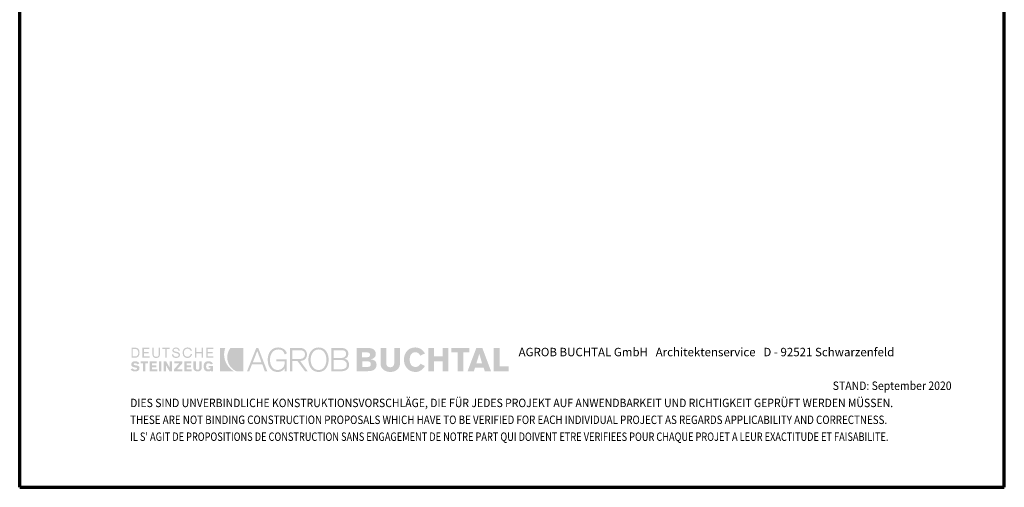
# Model space of a CAD drawing. Units: metres. Extents: x -3.8 to 22.4, y -8.2 to -2.2.
# Drawn here: x 8.8 to 9.8, y -8.2 to -7.7 of the extents above; entities that cross this region are included whole.
import ezdxf

# ---------------------------------------------------------------- set-up
doc = ezdxf.new("R2010")
doc.units = ezdxf.units.M
doc.linetypes.add('AUSGEZOGEN', pattern=[0])
doc.layers.add('XR$13$TB_612_1', color=7, linetype='AUSGEZOGEN')
doc.layers.add('XR$14$TB_613_1', color=7, linetype='AUSGEZOGEN')
doc.styles.add('ARIAL', font='ARIAL.TTF')

msp = doc.modelspace()

# ---------------------------------------------------------------- hatches: boundary and pattern name
at = {"layer": 'XR$13$TB_612_1', "linetype": 'AUSGEZOGEN', "lineweight": 35, "true_color": 0x000000, "transparency": 33554687}
h = msp.add_hatch(color=18, dxfattribs=at)
h.paths.add_polyline_path([(8.88577, -8.03023), (8.88976, -8.03023), (8.89034, -8.03021), (8.89087, -8.03012), (8.89137, -8.03), (8.89181, -8.02981), (8.89223, -8.02959), (8.89259, -8.02932), (8.89322, -8.02867), (8.89347, -8.02829), (8.89369, -8.02788), (8.89403, -8.02698), (8.89422, -8.02598), (8.89429, -8.02491), (8.89422, -8.02377), (8.89403, -8.02273), (8.89387, -8.02226), (8.89369, -8.02183), (8.89347, -8.02142), (8.89322, -8.02106), (8.89259, -8.02043), (8.89223, -8.02019), (8.89181, -8.01997), (8.89137, -8.01981), (8.89087, -8.01969), (8.88976, -8.01959), (8.88577, -8.01959)])
h.paths.add_polyline_path([(8.89747, -8.03023), (8.9052, -8.03023), (8.9052, -8.02891), (8.89908, -8.02891), (8.89908, -8.02544), (8.90412, -8.02544), (8.90412, -8.02411), (8.89908, -8.02411), (8.89908, -8.02092), (8.90493, -8.02092), (8.90493, -8.01959), (8.89747, -8.01959)])
h.paths.add_polyline_path([(8.91477, -8.01959), (8.91477, -8.02651), (8.91473, -8.02716), (8.91462, -8.02771), (8.91442, -8.02817), (8.91414, -8.02854), (8.91377, -8.02881), (8.91331, -8.02902), (8.91276, -8.02913), (8.91211, -8.02917), (8.91146, -8.02913), (8.91091, -8.02902), (8.91045, -8.02881), (8.91008, -8.02854), (8.9098, -8.02817), (8.9096, -8.02771), (8.90949, -8.02716), (8.90945, -8.02651), (8.90945, -8.01959), (8.90812, -8.01959), (8.90812, -8.02677), (8.90819, -8.02762), (8.9084, -8.02836), (8.90875, -8.02901), (8.90922, -8.02954), (8.90979, -8.02995), (8.91048, -8.03025), (8.91125, -8.03044), (8.91211, -8.0305), (8.91297, -8.03044), (8.91374, -8.03025), (8.91443, -8.02995), (8.91501, -8.02954), (8.91547, -8.02901), (8.91581, -8.02836), (8.91603, -8.02762), (8.91611, -8.02677), (8.91611, -8.01959)])
h.paths.add_polyline_path([(8.91876, -8.01959), (8.91876, -8.02092), (8.92196, -8.02092), (8.92196, -8.03023), (8.92329, -8.03023), (8.92329, -8.02092), (8.92647, -8.02092), (8.92647, -8.01959)])
h.paths.add_polyline_path([(8.92948, -8.02315), (8.92969, -8.02368), (8.93002, -8.02409), (8.93044, -8.02443), (8.93094, -8.02469), (8.93151, -8.02489), (8.93273, -8.02521), (8.93395, -8.02549), (8.93452, -8.02564), (8.93502, -8.02585), (8.93544, -8.02609), (8.93577, -8.02641), (8.93598, -8.02681), (8.93606, -8.0273), (8.936, -8.02777), (8.93583, -8.02815), (8.93556, -8.02848), (8.93522, -8.02874), (8.93482, -8.02893), (8.93437, -8.02906), (8.93389, -8.02914), (8.9334, -8.02917), (8.93273, -8.02913), (8.93214, -8.02902), (8.93164, -8.02881), (8.9312, -8.02854), (8.93084, -8.02817), (8.93055, -8.02771), (8.93034, -8.02716), (8.9302, -8.02651), (8.92887, -8.02677), (8.92897, -8.0277), (8.92909, -8.02811), (8.92924, -8.02847), (8.92944, -8.02881), (8.92967, -8.02913), (8.93024, -8.02964), (8.93091, -8.03002), (8.93168, -8.03029), (8.93251, -8.03044), (8.9334, -8.0305), (8.93418, -8.03044), (8.93492, -8.0303), (8.9356, -8.03003), (8.93619, -8.02967), (8.93669, -8.02919), (8.93706, -8.02859), (8.9372, -8.02825), (8.9373, -8.02788), (8.93738, -8.02704), (8.93731, -8.02631), (8.9371, -8.02572), (8.93677, -8.02524), (8.93635, -8.02487), (8.93584, -8.02457), (8.93529, -8.02434), (8.93406, -8.02401), (8.93284, -8.02375), (8.93228, -8.02359), (8.93178, -8.02341), (8.93135, -8.02317), (8.93102, -8.02287), (8.93081, -8.02248), (8.93073, -8.02198), (8.9308, -8.02162), (8.93096, -8.02133), (8.93121, -8.02109), (8.93153, -8.02092), (8.93191, -8.0208), (8.93231, -8.02072), (8.93313, -8.02065), (8.9337, -8.02068), (8.93421, -8.02076), (8.93467, -8.02091), (8.93506, -8.02112), (8.93537, -8.02141), (8.9356, -8.02178), (8.93574, -8.02224), (8.93579, -8.02279), (8.93738, -8.02279), (8.93714, -8.02194), (8.9368, -8.02123), (8.93637, -8.02063), (8.93585, -8.02016), (8.93527, -8.01979), (8.93462, -8.01953), (8.9339, -8.01938), (8.93313, -8.01932), (8.93244, -8.01937), (8.93176, -8.01953), (8.93114, -8.01977), (8.93057, -8.02012), (8.93009, -8.02057), (8.92973, -8.02112), (8.92949, -8.02177), (8.92941, -8.02252)])
h.paths.add_polyline_path([(8.94171, -8.02404), (8.94189, -8.02324), (8.9422, -8.02251), (8.94264, -8.02189), (8.9432, -8.02137), (8.94389, -8.02098), (8.9447, -8.02074), (8.94564, -8.02065), (8.94614, -8.02069), (8.94665, -8.02081), (8.94716, -8.02099), (8.94763, -8.02126), (8.94805, -8.02159), (8.9484, -8.022), (8.94867, -8.02248), (8.94882, -8.02305), (8.95016, -8.02279), (8.9499, -8.02194), (8.94953, -8.02123), (8.94905, -8.02063), (8.94849, -8.02016), (8.94786, -8.01979), (8.94717, -8.01953), (8.94642, -8.01938), (8.94564, -8.01932), (8.945, -8.01935), (8.94441, -8.01943), (8.94386, -8.01956), (8.94335, -8.01975), (8.94287, -8.01997), (8.94243, -8.02025), (8.94204, -8.02057), (8.94168, -8.02092), (8.94136, -8.02131), (8.94108, -8.02174), (8.94086, -8.0222), (8.94066, -8.02269), (8.9404, -8.02376), (8.94032, -8.02491), (8.9404, -8.02607), (8.94066, -8.02713), (8.94086, -8.02762), (8.94108, -8.02808), (8.94136, -8.02851), (8.94168, -8.02891), (8.94204, -8.02925), (8.94243, -8.02957), (8.94287, -8.02985), (8.94335, -8.03008), (8.94386, -8.03026), (8.94441, -8.03039), (8.945, -8.03047), (8.94564, -8.0305), (8.94643, -8.03043), (8.9472, -8.03021), (8.94794, -8.02986), (8.94863, -8.02937), (8.94924, -8.02876), (8.94975, -8.02803), (8.95015, -8.02719), (8.95043, -8.02624), (8.94882, -8.02624), (8.94868, -8.0269), (8.94844, -8.02749), (8.94812, -8.02799), (8.94773, -8.0284), (8.94728, -8.02873), (8.94677, -8.02897), (8.94622, -8.02912), (8.94564, -8.02917), (8.9447, -8.02909), (8.94389, -8.02884), (8.9432, -8.02846), (8.94264, -8.02793), (8.9422, -8.02731), (8.94189, -8.02659), (8.94171, -8.02578), (8.94164, -8.02491)])
h.paths.add_polyline_path([(8.95361, -8.03023), (8.95494, -8.03023), (8.95494, -8.02544), (8.96053, -8.02544), (8.96053, -8.03023), (8.96213, -8.03023), (8.96213, -8.01959), (8.96053, -8.01959), (8.96053, -8.02411), (8.95494, -8.02411), (8.95494, -8.01959), (8.95361, -8.01959)])
h.paths.add_polyline_path([(8.96559, -8.03023), (8.97304, -8.03023), (8.97304, -8.02891), (8.96692, -8.02891), (8.96692, -8.02544), (8.97224, -8.02544), (8.97224, -8.02411), (8.96692, -8.02411), (8.96692, -8.02092), (8.97304, -8.02092), (8.97304, -8.01959), (8.96559, -8.01959)])
h.paths.add_polyline_path([(8.8883, -8.0378), (8.88799, -8.03751), (8.88792, -8.03734), (8.8879, -8.03715), (8.88795, -8.03687), (8.88808, -8.03665), (8.88826, -8.03646), (8.8885, -8.03632), (8.88902, -8.03614), (8.8895, -8.03609), (8.89028, -8.03618), (8.89067, -8.0363), (8.89103, -8.03645), (8.89167, -8.03687), (8.89215, -8.03741), (8.89429, -8.03609), (8.89377, -8.03561), (8.89324, -8.03519), (8.89269, -8.03483), (8.89213, -8.03452), (8.89154, -8.03428), (8.89095, -8.0341), (8.89036, -8.034), (8.88976, -8.03396), (8.88889, -8.03401), (8.88809, -8.03416), (8.88736, -8.03442), (8.88674, -8.03479), (8.88622, -8.03527), (8.88583, -8.03587), (8.8857, -8.03621), (8.88559, -8.03658), (8.8855, -8.03741), (8.88556, -8.03799), (8.88571, -8.03851), (8.88596, -8.03898), (8.8863, -8.03939), (8.88672, -8.03974), (8.88722, -8.04002), (8.88781, -8.04023), (8.88845, -8.04036), (8.89059, -8.0408), (8.89105, -8.04091), (8.89137, -8.04109), (8.89157, -8.04133), (8.89162, -8.04167), (8.89158, -8.04196), (8.89145, -8.04221), (8.89125, -8.04244), (8.89099, -8.04264), (8.89071, -8.04279), (8.89039, -8.04291), (8.88976, -8.043), (8.88886, -8.04291), (8.88846, -8.04279), (8.8881, -8.04264), (8.88744, -8.04221), (8.88683, -8.04167), (8.88471, -8.04274), (8.88529, -8.04329), (8.88587, -8.04374), (8.88643, -8.04411), (8.887, -8.0444), (8.88758, -8.04461), (8.88819, -8.04476), (8.88882, -8.04484), (8.8895, -8.04487), (8.89024, -8.04483), (8.89103, -8.04473), (8.89183, -8.04453), (8.89259, -8.0442), (8.89294, -8.04398), (8.89326, -8.04373), (8.89355, -8.04342), (8.8938, -8.04307), (8.894, -8.04267), (8.89416, -8.04221), (8.89425, -8.04171), (8.89429, -8.04114), (8.89425, -8.04071), (8.89415, -8.04033), (8.89399, -8.04), (8.89379, -8.0397), (8.89354, -8.03945), (8.89325, -8.03923), (8.89257, -8.03888), (8.89181, -8.03864), (8.89101, -8.03847), (8.8895, -8.03821), (8.8888, -8.03803)])
h.paths.add_polyline_path([(8.90067, -8.03635), (8.90333, -8.03635), (8.90333, -8.03423), (8.89535, -8.03423), (8.89535, -8.03635), (8.89801, -8.03635), (8.89801, -8.0446), (8.90067, -8.0446)])
h.paths.add_polyline_path([(8.9052, -8.0446), (8.91317, -8.0446), (8.91317, -8.04274), (8.90759, -8.04274), (8.90759, -8.04035), (8.91238, -8.04035), (8.91238, -8.03821), (8.90759, -8.03821), (8.90759, -8.03635), (8.91264, -8.03635), (8.91264, -8.03423), (8.9052, -8.03423)])
h.paths.add_polyline_path([(8.91503, -8.0446), (8.9177, -8.0446), (8.9177, -8.03423), (8.91503, -8.03423)])
h.paths.add_polyline_path([(8.92249, -8.0446), (8.92249, -8.03821), (8.92621, -8.0446), (8.92887, -8.0446), (8.92887, -8.03423), (8.92647, -8.03423), (8.92647, -8.04088), (8.92276, -8.03423), (8.92009, -8.03423), (8.92009, -8.0446)])
h.paths.add_polyline_path([(8.93978, -8.03635), (8.93978, -8.03423), (8.93126, -8.03423), (8.93126, -8.03635), (8.93659, -8.03635), (8.931, -8.04274), (8.931, -8.0446), (8.93978, -8.0446), (8.93978, -8.04274), (8.9342, -8.04274)])
h.paths.add_polyline_path([(8.94191, -8.0446), (8.9499, -8.0446), (8.9499, -8.04274), (8.94457, -8.04274), (8.94457, -8.04035), (8.94909, -8.04035), (8.94909, -8.03821), (8.94457, -8.03821), (8.94457, -8.03635), (8.94962, -8.03635), (8.94962, -8.03423), (8.94191, -8.03423)])
h.paths.add_polyline_path([(8.95441, -8.03423), (8.95176, -8.03423), (8.95176, -8.04114), (8.95178, -8.04162), (8.95187, -8.04207), (8.95199, -8.04247), (8.95216, -8.04285), (8.95263, -8.04349), (8.95322, -8.044), (8.95391, -8.04439), (8.95467, -8.04466), (8.95547, -8.04482), (8.95628, -8.04487), (8.95699, -8.04482), (8.95773, -8.04466), (8.95844, -8.04439), (8.9591, -8.044), (8.95968, -8.04349), (8.96013, -8.04285), (8.9603, -8.04247), (8.96043, -8.04207), (8.9605, -8.04162), (8.96053, -8.04114), (8.96053, -8.03423), (8.95814, -8.03423), (8.95814, -8.04088), (8.95811, -8.04127), (8.95804, -8.04166), (8.9579, -8.04201), (8.95771, -8.04234), (8.95745, -8.04261), (8.95713, -8.04282), (8.95674, -8.04296), (8.95628, -8.043), (8.95581, -8.04296), (8.95543, -8.04282), (8.95511, -8.04261), (8.95485, -8.04234), (8.95465, -8.04201), (8.95452, -8.04166), (8.95444, -8.04127), (8.95441, -8.04088)])
h.paths.add_polyline_path([(8.96274, -8.04069), (8.96296, -8.04172), (8.96313, -8.0422), (8.96333, -8.04264), (8.96358, -8.04304), (8.96386, -8.04341), (8.96453, -8.04403), (8.96493, -8.04428), (8.96536, -8.04449), (8.96582, -8.04465), (8.96633, -8.04477), (8.96746, -8.04487), (8.9684, -8.04482), (8.96921, -8.04463), (8.96957, -8.04449), (8.96988, -8.0443), (8.97016, -8.04407), (8.97038, -8.0438), (8.97038, -8.0446), (8.97251, -8.0446), (8.97251, -8.03901), (8.96799, -8.03901), (8.96799, -8.04088), (8.97011, -8.04088), (8.97006, -8.04134), (8.96989, -8.04173), (8.96965, -8.04205), (8.96935, -8.04231), (8.96901, -8.0425), (8.96866, -8.04264), (8.96799, -8.04274), (8.96734, -8.04268), (8.96679, -8.0425), (8.96632, -8.04221), (8.96595, -8.04184), (8.96568, -8.04137), (8.96548, -8.04083), (8.96536, -8.04022), (8.96532, -8.03955), (8.96538, -8.03871), (8.96551, -8.03799), (8.96574, -8.0374), (8.96605, -8.03692), (8.96644, -8.03655), (8.9669, -8.03629), (8.96741, -8.03613), (8.96799, -8.03609), (8.96873, -8.03618), (8.96907, -8.0363), (8.96938, -8.03645), (8.96993, -8.03687), (8.97038, -8.03741), (8.97251, -8.03662), (8.97208, -8.03597), (8.9716, -8.03542), (8.97108, -8.03496), (8.97051, -8.03459), (8.96989, -8.03431), (8.96921, -8.03411), (8.96849, -8.034), (8.96772, -8.03396), (8.96709, -8.03399), (8.96651, -8.03407), (8.96597, -8.0342), (8.96547, -8.03438), (8.96501, -8.03461), (8.9646, -8.03489), (8.96422, -8.0352), (8.96389, -8.03556), (8.9636, -8.03595), (8.96335, -8.03637), (8.96314, -8.03684), (8.96297, -8.03732), (8.96274, -8.03839), (8.96266, -8.03955)])
h.paths.add_polyline_path([(8.8895, -8.02092), (8.89033, -8.02099), (8.89104, -8.02121), (8.89164, -8.02155), (8.89213, -8.02202), (8.89249, -8.02259), (8.89275, -8.02328), (8.8929, -8.02405), (8.89295, -8.02491), (8.8929, -8.02577), (8.89275, -8.02654), (8.89249, -8.02723), (8.89213, -8.02781), (8.89164, -8.02827), (8.89104, -8.02861), (8.89033, -8.02883), (8.8895, -8.02891), (8.8871, -8.02891), (8.8871, -8.02092)], flags=16)
at = {"layer": 'XR$13$TB_612_1', "linetype": 'AUSGEZOGEN', "lineweight": 35, "transparency": 33554687}
for points in [[(8.97996, -8.04487), (8.99513, -8.04487), (8.99384, -8.04403), (8.9926, -8.04311), (8.9914, -8.0421), (8.99026, -8.04101), (8.98921, -8.03981), (8.98824, -8.0385), (8.98737, -8.03709), (8.98661, -8.03556), (8.98614, -8.03456), (8.98574, -8.03355), (8.98539, -8.03254), (8.9851, -8.03153), (8.98469, -8.02951), (8.98451, -8.0275), (8.98455, -8.02553), (8.98478, -8.02358), (8.9852, -8.02169), (8.98548, -8.02076), (8.98581, -8.01986), (8.97996, -8.01986)], [(8.99253, -8.04115), (8.99373, -8.04227), (8.99506, -8.04328), (8.9965, -8.04414), (8.99805, -8.04487), (9.00496, -8.04487), (9.00496, -8.01986), (8.9914, -8.01986), (8.99084, -8.0205), (8.99036, -8.02122), (8.98954, -8.02279), (8.98916, -8.02358), (8.98883, -8.0244), (8.98856, -8.02521), (8.98833, -8.02604), (8.98801, -8.02769), (8.98787, -8.02934), (8.98791, -8.03098), (8.98811, -8.0326), (8.98848, -8.03418), (8.989, -8.03572), (8.98968, -8.03719), (8.99049, -8.03861), (8.99144, -8.03992)]]:
    msp.add_hatch(color=3, dxfattribs=at).paths.add_polyline_path(points)
at = {"layer": 'XR$13$TB_612_1', "linetype": 'AUSGEZOGEN', "lineweight": 35, "true_color": 0x000000, "transparency": 33554687}
h = msp.add_hatch(color=18, dxfattribs=at)
h.paths.add_polyline_path([(9.0188, -8.01986), (9.00896, -8.0446), (9.01135, -8.0446), (9.01428, -8.03715), (9.02519, -8.03715), (9.02785, -8.0446), (9.03051, -8.0446), (9.02093, -8.01986)])
h.paths.add_polyline_path([(9.03343, -8.03236), (9.03347, -8.03141), (9.03356, -8.03044), (9.03372, -8.02947), (9.03395, -8.02852), (9.03424, -8.0276), (9.0346, -8.02669), (9.03503, -8.02583), (9.03553, -8.02501), (9.03611, -8.02426), (9.03675, -8.02357), (9.03746, -8.02296), (9.03826, -8.02245), (9.03913, -8.02203), (9.04008, -8.02172), (9.04111, -8.02152), (9.04222, -8.02145), (9.04354, -8.02153), (9.04472, -8.02176), (9.04526, -8.02193), (9.04576, -8.02215), (9.04623, -8.02241), (9.04667, -8.02271), (9.04746, -8.02346), (9.04813, -8.02437), (9.04868, -8.02548), (9.04913, -8.02677), (9.05152, -8.02544), (9.05078, -8.02403), (9.04992, -8.0228), (9.04896, -8.02175), (9.04843, -8.02129), (9.04787, -8.02089), (9.04728, -8.02052), (9.04666, -8.02021), (9.046, -8.01994), (9.04531, -8.01972), (9.04384, -8.01943), (9.04222, -8.01932), (9.04082, -8.0194), (9.03952, -8.01961), (9.03832, -8.01996), (9.03722, -8.02042), (9.03621, -8.02101), (9.03529, -8.0217), (9.03447, -8.02248), (9.03374, -8.02335), (9.03309, -8.0243), (9.03254, -8.02531), (9.03208, -8.02639), (9.0317, -8.02752), (9.03141, -8.02869), (9.03121, -8.02989), (9.03108, -8.03112), (9.03104, -8.03236), (9.03108, -8.0337), (9.03121, -8.03499), (9.03141, -8.03623), (9.03169, -8.03743), (9.03206, -8.03857), (9.03252, -8.03964), (9.03305, -8.04065), (9.03367, -8.04157), (9.03437, -8.04242), (9.03516, -8.04317), (9.03603, -8.04382), (9.03699, -8.04438), (9.03803, -8.04481), (9.03917, -8.04514), (9.04038, -8.04533), (9.04169, -8.0454), (9.04279, -8.04534), (9.04389, -8.04515), (9.04497, -8.04483), (9.04601, -8.04437), (9.04696, -8.04377), (9.04782, -8.04304), (9.04856, -8.04217), (9.04886, -8.04167), (9.04913, -8.04114), (9.04913, -8.0446), (9.05126, -8.0446), (9.05126, -8.03183), (9.04008, -8.03183), (9.04008, -8.03396), (9.04913, -8.03396), (9.04913, -8.03529), (9.04903, -8.03663), (9.04872, -8.03799), (9.04847, -8.03867), (9.04818, -8.03933), (9.04782, -8.03997), (9.0474, -8.04058), (9.04693, -8.04114), (9.04638, -8.04166), (9.04577, -8.04211), (9.04509, -8.04251), (9.04435, -8.04283), (9.04353, -8.04307), (9.04265, -8.04322), (9.04169, -8.04327), (9.04062, -8.0432), (9.03965, -8.04301), (9.03875, -8.0427), (9.03792, -8.04228), (9.03718, -8.04176), (9.0365, -8.04115), (9.0359, -8.04047), (9.03537, -8.03971), (9.0349, -8.0389), (9.0345, -8.03804), (9.03417, -8.03713), (9.0339, -8.0362), (9.0337, -8.03524), (9.03355, -8.03428), (9.03346, -8.03332)])
h.paths.add_polyline_path([(9.05472, -8.0446), (9.05711, -8.0446), (9.05711, -8.0337), (9.0627, -8.0337), (9.07069, -8.0446), (9.07361, -8.0446), (9.06563, -8.0337), (9.06723, -8.03349), (9.06797, -8.03332), (9.06866, -8.0331), (9.0693, -8.03283), (9.06989, -8.03251), (9.07043, -8.03214), (9.07091, -8.03173), (9.07135, -8.03127), (9.07173, -8.03076), (9.07206, -8.03022), (9.07233, -8.02961), (9.07254, -8.02897), (9.07269, -8.02828), (9.07278, -8.02755), (9.07281, -8.02677), (9.07271, -8.02548), (9.0724, -8.02423), (9.07216, -8.02364), (9.07188, -8.02306), (9.07152, -8.02252), (9.07112, -8.02202), (9.07065, -8.02155), (9.07013, -8.02114), (9.06953, -8.02076), (9.06888, -8.02045), (9.06817, -8.02019), (9.06739, -8.02001), (9.06655, -8.01989), (9.06563, -8.01986), (9.05472, -8.01986)])
h.paths.add_polyline_path([(9.07457, -8.03483), (9.07478, -8.03603), (9.07506, -8.0372), (9.07544, -8.03833), (9.0759, -8.03941), (9.07644, -8.04043), (9.07707, -8.04137), (9.07778, -8.04224), (9.07859, -8.04303), (9.07949, -8.04372), (9.08047, -8.04429), (9.08155, -8.04476), (9.08271, -8.04511), (9.08397, -8.04533), (9.0853, -8.0454), (9.08661, -8.04533), (9.08783, -8.04511), (9.08896, -8.04476), (9.09, -8.04429), (9.09096, -8.04372), (9.09184, -8.04303), (9.09262, -8.04224), (9.09332, -8.04137), (9.09394, -8.04043), (9.09447, -8.03941), (9.09493, -8.03833), (9.0953, -8.0372), (9.09558, -8.03603), (9.09579, -8.03483), (9.09591, -8.0336), (9.09595, -8.03236), (9.09591, -8.03112), (9.09579, -8.02989), (9.09558, -8.02869), (9.0953, -8.02752), (9.09493, -8.02639), (9.09447, -8.02531), (9.09394, -8.0243), (9.09332, -8.02335), (9.09262, -8.02248), (9.09184, -8.0217), (9.09096, -8.02101), (9.09, -8.02042), (9.08896, -8.01996), (9.08783, -8.01961), (9.08661, -8.0194), (9.0853, -8.01932), (9.08397, -8.0194), (9.08271, -8.01961), (9.08155, -8.01996), (9.08047, -8.02042), (9.07949, -8.02101), (9.07859, -8.0217), (9.07778, -8.02248), (9.07707, -8.02335), (9.07644, -8.0243), (9.0759, -8.02531), (9.07544, -8.02639), (9.07506, -8.02752), (9.07478, -8.02869), (9.07457, -8.02989), (9.07445, -8.03112), (9.07441, -8.03236), (9.07445, -8.0336)])
h.paths.add_polyline_path([(9.10979, -8.0446), (9.1108, -8.04456), (9.11173, -8.04446), (9.1126, -8.04428), (9.11339, -8.04405), (9.11411, -8.04375), (9.11477, -8.04341), (9.11536, -8.04301), (9.11587, -8.04257), (9.11633, -8.04209), (9.11671, -8.04157), (9.11704, -8.04102), (9.11731, -8.04045), (9.11751, -8.03985), (9.11766, -8.03923), (9.11774, -8.0386), (9.11777, -8.03795), (9.11769, -8.03669), (9.11746, -8.03553), (9.11728, -8.03498), (9.11707, -8.03447), (9.1168, -8.03398), (9.1165, -8.03352), (9.11615, -8.03311), (9.11577, -8.03272), (9.11533, -8.03238), (9.11485, -8.03207), (9.11432, -8.03181), (9.11375, -8.0316), (9.11312, -8.03142), (9.11244, -8.0313), (9.11356, -8.03104), (9.11405, -8.03086), (9.1145, -8.03065), (9.11528, -8.03014), (9.11591, -8.0295), (9.11638, -8.02874), (9.11657, -8.02831), (9.11671, -8.02785), (9.11691, -8.02684), (9.11697, -8.02571), (9.11692, -8.02508), (9.11674, -8.02423), (9.11659, -8.02377), (9.11637, -8.02327), (9.11609, -8.02278), (9.11574, -8.02228), (9.11531, -8.02181), (9.1148, -8.02136), (9.11419, -8.02095), (9.11349, -8.02059), (9.11267, -8.02029), (9.11175, -8.02006), (9.1107, -8.01991), (9.10952, -8.01986), (9.09888, -8.01986), (9.09888, -8.0446)])
h.paths.add_polyline_path([(9.12575, -8.0446), (9.13693, -8.0446), (9.13919, -8.04451), (9.14023, -8.04439), (9.1412, -8.04423), (9.14209, -8.04401), (9.14293, -8.04374), (9.14369, -8.04342), (9.14438, -8.04304), (9.14499, -8.0426), (9.14552, -8.0421), (9.14598, -8.04153), (9.14635, -8.0409), (9.14665, -8.0402), (9.14686, -8.03943), (9.147, -8.0386), (9.14703, -8.03768), (9.147, -8.03701), (9.14691, -8.03638), (9.14677, -8.0358), (9.14657, -8.03527), (9.14632, -8.03479), (9.14602, -8.03435), (9.14569, -8.03395), (9.14531, -8.0336), (9.14489, -8.03327), (9.14444, -8.033), (9.14395, -8.03276), (9.14344, -8.03256), (9.14235, -8.03226), (9.14118, -8.03209), (9.14118, -8.03183), (9.14231, -8.03149), (9.14332, -8.03107), (9.14418, -8.03055), (9.14491, -8.02993), (9.14548, -8.0292), (9.1457, -8.0288), (9.1459, -8.02835), (9.14615, -8.02737), (9.14624, -8.02624), (9.1462, -8.02542), (9.14608, -8.02467), (9.14589, -8.02398), (9.14562, -8.02334), (9.14529, -8.02276), (9.14489, -8.02224), (9.14443, -8.02177), (9.14391, -8.02136), (9.14333, -8.02099), (9.1427, -8.02068), (9.14202, -8.02042), (9.1413, -8.02022), (9.13972, -8.01995), (9.13799, -8.01986), (9.12575, -8.01986)])
h.paths.add_polyline_path([(9.15129, -8.03609), (9.15136, -8.03729), (9.15154, -8.03839), (9.15184, -8.03941), (9.15224, -8.04035), (9.15274, -8.0412), (9.15332, -8.04196), (9.15397, -8.04264), (9.15468, -8.04324), (9.15546, -8.04376), (9.15628, -8.0442), (9.15714, -8.04458), (9.15802, -8.04488), (9.15893, -8.04511), (9.15985, -8.04527), (9.16076, -8.04537), (9.16167, -8.0454), (9.16258, -8.04537), (9.16349, -8.04527), (9.16441, -8.04511), (9.16531, -8.04488), (9.16619, -8.04458), (9.16706, -8.0442), (9.16788, -8.04376), (9.16865, -8.04324), (9.16937, -8.04264), (9.17002, -8.04196), (9.1706, -8.0412), (9.17109, -8.04035), (9.1715, -8.03941), (9.1718, -8.03839), (9.17198, -8.03729), (9.17205, -8.03609), (9.17205, -8.01986), (9.16593, -8.01986), (9.16593, -8.03556), (9.16587, -8.03653), (9.16571, -8.03742), (9.16542, -8.03824), (9.16499, -8.03894), (9.16442, -8.03953), (9.16407, -8.03977), (9.16368, -8.03997), (9.16324, -8.04013), (9.16277, -8.04025), (9.16167, -8.04035), (9.16057, -8.04025), (9.16009, -8.04013), (9.15965, -8.03997), (9.15927, -8.03977), (9.15892, -8.03953), (9.15834, -8.03894), (9.15791, -8.03824), (9.15763, -8.03742), (9.15746, -8.03653), (9.15741, -8.03556), (9.15741, -8.01986), (9.15129, -8.01986)])
h.paths.add_polyline_path([(9.18243, -8.03236), (9.18245, -8.03135), (9.18254, -8.03042), (9.18269, -8.02955), (9.18289, -8.02876), (9.18314, -8.02804), (9.18344, -8.02738), (9.18379, -8.0268), (9.18418, -8.02628), (9.18461, -8.02582), (9.18508, -8.02543), (9.18559, -8.0251), (9.18613, -8.02484), (9.18669, -8.02464), (9.18729, -8.02449), (9.1879, -8.02441), (9.18854, -8.02438), (9.18934, -8.02445), (9.19012, -8.02466), (9.19086, -8.02499), (9.19157, -8.02544), (9.19221, -8.02599), (9.19277, -8.02662), (9.19323, -8.02733), (9.1936, -8.02811), (9.19865, -8.02571), (9.19771, -8.02429), (9.1967, -8.02302), (9.19558, -8.02193), (9.19498, -8.02146), (9.19436, -8.02102), (9.19371, -8.02063), (9.19303, -8.0203), (9.19232, -8.02), (9.19158, -8.01976), (9.19081, -8.01957), (9.19, -8.01943), (9.18916, -8.01935), (9.18828, -8.01932), (9.18687, -8.0194), (9.18555, -8.0196), (9.1843, -8.01994), (9.18315, -8.02039), (9.18208, -8.02095), (9.1811, -8.02162), (9.1802, -8.02239), (9.17939, -8.02324), (9.17868, -8.02419), (9.17806, -8.0252), (9.17752, -8.02628), (9.17709, -8.0274), (9.17675, -8.02859), (9.1765, -8.02981), (9.17635, -8.03108), (9.1763, -8.03236), (9.17635, -8.03365), (9.17651, -8.03491), (9.17677, -8.03613), (9.17713, -8.03731), (9.1776, -8.03845), (9.17816, -8.03953), (9.17881, -8.04054), (9.17956, -8.04147), (9.18041, -8.04233), (9.18134, -8.04309), (9.18237, -8.04377), (9.18349, -8.04433), (9.18469, -8.04479), (9.18598, -8.04512), (9.18735, -8.04533), (9.18881, -8.0454), (9.18955, -8.04537), (9.19028, -8.04529), (9.19173, -8.04496), (9.19243, -8.04472), (9.19311, -8.04443), (9.19378, -8.04409), (9.19442, -8.0437), (9.19565, -8.04279), (9.19678, -8.04169), (9.19778, -8.04044), (9.19824, -8.03974), (9.19865, -8.03901), (9.19387, -8.03662), (9.19341, -8.03745), (9.19285, -8.03817), (9.19222, -8.03876), (9.19153, -8.03925), (9.19083, -8.03961), (9.19012, -8.03987), (9.18944, -8.04003), (9.18881, -8.04008), (9.1879, -8.04003), (9.18708, -8.03989), (9.18634, -8.03966), (9.18568, -8.03936), (9.18508, -8.03898), (9.18457, -8.03855), (9.18411, -8.03806), (9.18372, -8.03752), (9.18339, -8.03694), (9.18311, -8.03632), (9.18288, -8.03568), (9.18271, -8.03502), (9.18249, -8.03369)])
h.paths.add_polyline_path([(9.20211, -8.0446), (9.20823, -8.0446), (9.20823, -8.03423), (9.21754, -8.03423), (9.21754, -8.0446), (9.22366, -8.0446), (9.22366, -8.01986), (9.21754, -8.01986), (9.21754, -8.02891), (9.20823, -8.02891), (9.20823, -8.01986), (9.20211, -8.01986)])
h.paths.add_polyline_path([(9.23963, -8.02465), (9.24601, -8.02465), (9.24601, -8.01986), (9.22685, -8.01986), (9.22685, -8.02465), (9.23351, -8.02465), (9.23351, -8.0446), (9.23963, -8.0446)])
h.paths.add_polyline_path([(9.24414, -8.0446), (9.2508, -8.0446), (9.25213, -8.04088), (9.26117, -8.04088), (9.26251, -8.0446), (9.26916, -8.0446), (9.25984, -8.01986), (9.25346, -8.01986)])
h.paths.add_polyline_path([(9.27182, -8.0446), (9.28778, -8.0446), (9.28778, -8.03955), (9.2782, -8.03955), (9.2782, -8.01986), (9.27182, -8.01986)])
h.paths.add_polyline_path([(9.01987, -8.02305), (9.02439, -8.03529), (9.01508, -8.03529)], flags=16)
h.paths.add_polyline_path([(9.06483, -8.02226), (9.06631, -8.02233), (9.06754, -8.02255), (9.06808, -8.02271), (9.06855, -8.02291), (9.06898, -8.02314), (9.06936, -8.02342), (9.06968, -8.02372), (9.06995, -8.02406), (9.07018, -8.02443), (9.07037, -8.02483), (9.0706, -8.02574), (9.07069, -8.02677), (9.07062, -8.02767), (9.0704, -8.02853), (9.07023, -8.02894), (9.07001, -8.02935), (9.06974, -8.02972), (9.06942, -8.03007), (9.06905, -8.03039), (9.06861, -8.03068), (9.0681, -8.03094), (9.06754, -8.03115), (9.06691, -8.03132), (9.06621, -8.03145), (9.06542, -8.03153), (9.06457, -8.03156), (9.05711, -8.03156), (9.05711, -8.02226)], flags=16)
h.paths.add_polyline_path([(9.07683, -8.03141), (9.07693, -8.03044), (9.07709, -8.02947), (9.07731, -8.02852), (9.0776, -8.0276), (9.07796, -8.02669), (9.07838, -8.02583), (9.07887, -8.02501), (9.07942, -8.02426), (9.08006, -8.02357), (9.08075, -8.02296), (9.08152, -8.02245), (9.08236, -8.02203), (9.08327, -8.02172), (9.08425, -8.02152), (9.0853, -8.02145), (9.08637, -8.02152), (9.08735, -8.02172), (9.08824, -8.02203), (9.08907, -8.02245), (9.08981, -8.02296), (9.09049, -8.02357), (9.09109, -8.02426), (9.09162, -8.02501), (9.09209, -8.02583), (9.09249, -8.02669), (9.09282, -8.0276), (9.09309, -8.02852), (9.0933, -8.02947), (9.09344, -8.03044), (9.09353, -8.03141), (9.09356, -8.03236), (9.09353, -8.03332), (9.09344, -8.03428), (9.0933, -8.03524), (9.09309, -8.0362), (9.09282, -8.03713), (9.09249, -8.03804), (9.09209, -8.0389), (9.09162, -8.03971), (9.09109, -8.04047), (9.09049, -8.04115), (9.08981, -8.04176), (9.08907, -8.04228), (9.08824, -8.0427), (9.08735, -8.04301), (9.08637, -8.0432), (9.0853, -8.04327), (9.08425, -8.0432), (9.08327, -8.04301), (9.08236, -8.0427), (9.08152, -8.04228), (9.08075, -8.04176), (9.08006, -8.04115), (9.07942, -8.04047), (9.07887, -8.03971), (9.07838, -8.0389), (9.07796, -8.03804), (9.0776, -8.03713), (9.07731, -8.0362), (9.07709, -8.03524), (9.07693, -8.03428), (9.07683, -8.03332), (9.0768, -8.03236)], flags=16)
h.paths.add_polyline_path([(9.10899, -8.02226), (9.1103, -8.02229), (9.11143, -8.02243), (9.11239, -8.02267), (9.11281, -8.02284), (9.11318, -8.02305), (9.11351, -8.02329), (9.11379, -8.02357), (9.11403, -8.0239), (9.11422, -8.02427), (9.11438, -8.02469), (9.11449, -8.02515), (9.11458, -8.02624), (9.11448, -8.02719), (9.11436, -8.02762), (9.11419, -8.02803), (9.11397, -8.02841), (9.11372, -8.02876), (9.11308, -8.02937), (9.11228, -8.02986), (9.11181, -8.03005), (9.11132, -8.03021), (9.11022, -8.03043), (9.10899, -8.0305), (9.10127, -8.0305), (9.10127, -8.02226)], flags=16)
h.paths.add_polyline_path([(9.10899, -8.03262), (9.11048, -8.03272), (9.11179, -8.03301), (9.11235, -8.03322), (9.11288, -8.03347), (9.11335, -8.03376), (9.11377, -8.03409), (9.11415, -8.03446), (9.11448, -8.03486), (9.11475, -8.0353), (9.11497, -8.03577), (9.11515, -8.03627), (9.11528, -8.0368), (9.11538, -8.03795), (9.11529, -8.03875), (9.11506, -8.03955), (9.11466, -8.04032), (9.11408, -8.04101), (9.11372, -8.04132), (9.11331, -8.0416), (9.11285, -8.04185), (9.11234, -8.04207), (9.11179, -8.04223), (9.11117, -8.04236), (9.1105, -8.04244), (9.10979, -8.04247), (9.10127, -8.04247), (9.10127, -8.03262)], flags=16)
h.paths.add_polyline_path([(9.13693, -8.02465), (9.1376, -8.02467), (9.13821, -8.02476), (9.13875, -8.02491), (9.13922, -8.02514), (9.13959, -8.02546), (9.13988, -8.02588), (9.14005, -8.0264), (9.14012, -8.02704), (9.14005, -8.02769), (9.13988, -8.02825), (9.13959, -8.0287), (9.13922, -8.02907), (9.13875, -8.02935), (9.13821, -8.02955), (9.1376, -8.02967), (9.13693, -8.0297), (9.13161, -8.0297), (9.13161, -8.02465)], flags=16)
h.paths.add_polyline_path([(9.13799, -8.03423), (9.13872, -8.03427), (9.13935, -8.03442), (9.13985, -8.03466), (9.14025, -8.03499), (9.14055, -8.03541), (9.14076, -8.0359), (9.14088, -8.03649), (9.14091, -8.03715), (9.14088, -8.03774), (9.14074, -8.03828), (9.14049, -8.03878), (9.14012, -8.03921), (9.13959, -8.03958), (9.1389, -8.03984), (9.13801, -8.04002), (9.13693, -8.04008), (9.13187, -8.04008), (9.13187, -8.03423)], flags=16)
h.paths.add_polyline_path([(9.25666, -8.02597), (9.25958, -8.03635), (9.25346, -8.03635)], flags=16)

# ---------------------------------------------------------------- linework, layer by layer
at = {"layer": 'XR$13$TB_612_1', "color": 1, "linetype": 'AUSGEZOGEN', "lineweight": 70, "transparency": 33554687}
msp.add_line((8.76652, -8.16823), (8.76652, -6.68325), dxfattribs=at)
at = {"layer": 'XR$13$TB_612_1', "color": 35, "linetype": 'AUSGEZOGEN', "lineweight": 70, "transparency": 33554687}
msp.add_line((8.76651, -8.16823), (9.8165, -8.16823), dxfattribs=at)
at = {"layer": 'XR$14$TB_613_1', "color": 1, "linetype": 'AUSGEZOGEN', "lineweight": 70, "transparency": 33554687}
msp.add_line((9.81647, -8.16823), (9.81647, -6.68325), dxfattribs=at)

# ---------------------------------------------------------------- texts
at = {"layer": 'XR$13$TB_612_1', "color": 7, "linetype": 'AUSGEZOGEN', "lineweight": -3, "transparency": 33554687, "char_height": 0.009, "attachment_point": 7, "style": 'ARIAL'}
for s, insert, width in [('\\W1.00;AGROB BUCHTAL GmbH   Architektenservice   D - 92521 Schwarzenfeld', (9.29853, -8.02869), 0.418059), ('\\W0.91;STAND: September 2020', (9.63349, -8.06457), 0.134495), ('\\W0.91;DIES SIND UNVERBINDLICHE KONSTRUKTIONSVORSCHLÄGE, DIE FÜR JEDES PROJEKT AUF ANWENDBARKEIT UND RICHTIGKEIT GEPRÜFT WERDEN MÜSSEN.', (8.88432, -8.08286), 0.8975), ('\\W0.85;THESE ARE NOT BINDING CONSTRUCTION PROPOSALS WHICH HAVE TO BE VERIFIED FOR EACH INDIVIDUAL PROJECT AS REGARDS APPLICABILITY AND CORRECTNESS.', (8.88432, -8.10086), 0.89646), ("\\W0.80;IL S' AGIT DE PROPOSITIONS DE CONSTRUCTION SANS ENGAGEMENT DE NOTRE PART QUI DOIVENT ETRE VERIFIEES POUR CHAQUE PROJET A LEUR EXACTITUDE ET FAISABILITE.", (8.88432, -8.11886), 0.895804)]:
    msp.add_mtext(s, dxfattribs=dict(at, insert=insert, width=width))

doc.saveas('drawing.dxf')
